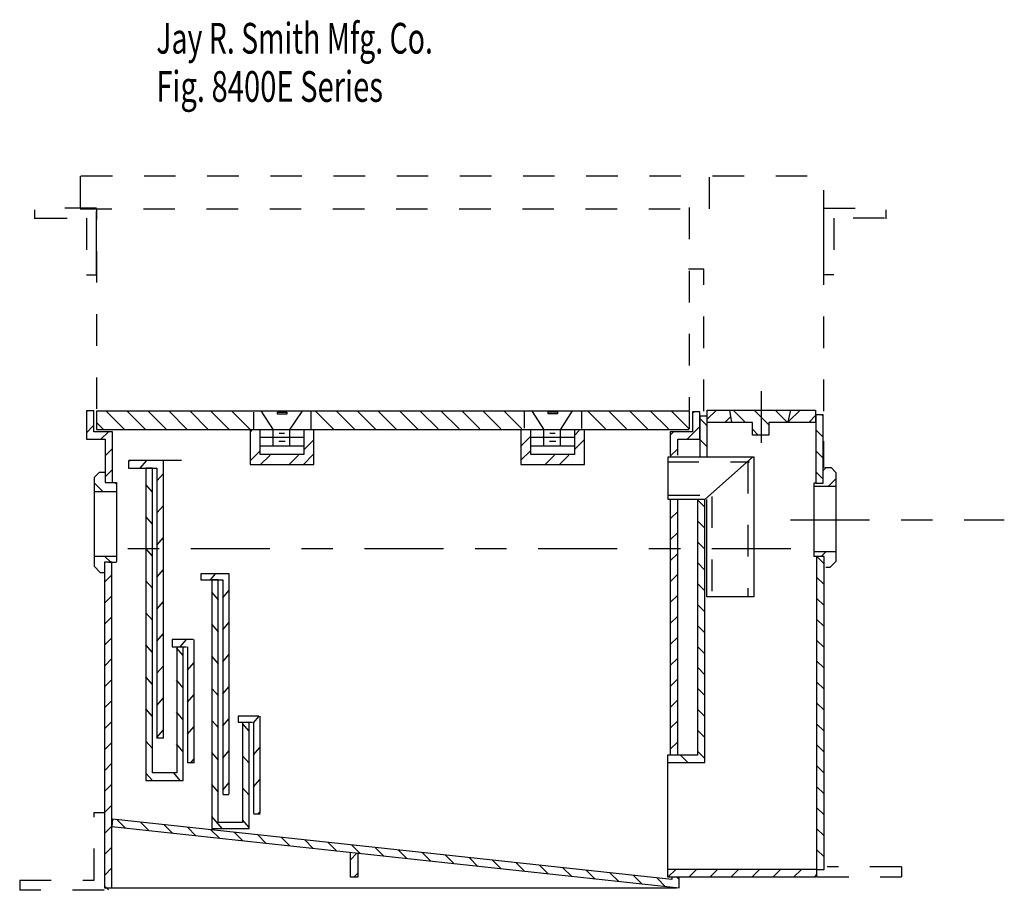
# Model space of a CAD drawing. Extents: x -1.56 to 1.56, y -1.42 to 1.33.
import ezdxf

# ---------------------------------------------------------------- set-up
doc = ezdxf.new("R2010")
doc.units = 0
doc.header["$MEASUREMENT"] = 0
for name, pattern in [('LTYPE07', [0.472222, 0.25, -0.069444, 0.083333, -0.069444]), ('LTYPE08', [0.083333, 0.069444, -0.013889]), ('LTYPE09', [0.083333, 0.041667, -0.041667]), ('LTYPE10', [0.402778, 0.25, -0.041667, 0.069444, -0.041667])]:
    doc.linetypes.add(name, pattern=pattern)
doc.layers.add('LAYER_1', color=7, linetype='CONTINUOUS')

msp = doc.modelspace()

# ---------------------------------------------------------------- linework, layer by layer
at = {"layer": 'LAYER_1', "color": 7, "linetype": 'LTYPE08'}
for points in [[(0.9349, 0.839, 0), (-1.3672, 0.839, 0)], [(-1.3672, 0.839, 0), (-1.3672, 0.7363, 0)], [(0.6249, 0.7363, 0), (0.6249, 0.839, 0)], [(0.987, 0.0952, 0), (0.987, 0.839, 0)], [(-1.5124, 0.7327, 0), (-1.5124, 0.7044, 0)], [(-1.3158, 0.738, 0), (-1.5089, 0.738, 0)], [(-1.3672, 0.7363, 0), (0.6266, 0.7363, 0)], [(-1.3141, 0.1023, 0), (-1.3141, 0.7363, 0)], [(0.5611, 0.7398, 0), (0.5611, 0.0988, 0)], [(0.987, 0.738, 0), (1.18, 0.738, 0)], [(1.1835, 0.7327, 0), (1.1835, 0.7044, 0)], [(-1.5089, 0.7062, 0), (-1.3477, 0.7062, 0)], [(-1.3477, 0.7062, 0), (-1.3477, 0.5379, 0)], [(1.18, 0.7062, 0), (1.0189, 0.7062, 0)], [(1.0189, 0.7062, 0), (1.0189, 0.5379, 0)], [(0.6072, 0.0952, 0), (0.6072, 0.545, 0)]]:
    msp.add_polyline3d(points, dxfattribs=at)
at = {"layer": 'LAYER_1', "color": 7}
for points in [[(-1.3158, 0.5273, 0), (-1.3158, 0.7274, 0)], [(0.987, 0.5273, 0), (0.987, 0.7274, 0)], [(0.6072, 0.545, 0), (0.5589, 0.545, 0)], [(-1.3477, 0.5273, 0), (-1.3158, 0.5273, 0)], [(1.0189, 0.5273, 0), (0.987, 0.5273, 0)], [(0.7889, 0.1587, 0), (0.7889, -0.0053, 0)], [(-1.3244, 0.0962, 0), (-1.3478, 0.0962, 0)], [(-1.3478, 0.0962, 0), (-1.3478, 0.0064, 0)], [(-1.3478, 0.0927, 0), (-1.3443, 0.0962, 0)], [(-1.3244, 0.0298, 0), (-1.3244, 0.0962, 0)], [(-1.3153, 0.0962, 0), (0.561, 0.0962, 0)], [(-1.3153, 0.0962, 0), (-1.3153, 0.0377, 0)], [(-1.2271, 0.0377, 0), (-1.2857, 0.0962, 0)], [(-1.1608, 0.0377, 0), (-1.2194, 0.0962, 0)], [(-1.0945, 0.0377, 0), (-1.1531, 0.0962, 0)], [(-1.0282, 0.0377, 0), (-1.0868, 0.0962, 0)], [(-0.9619, 0.0377, 0), (-1.0205, 0.0962, 0)], [(-0.8956, 0.0377, 0), (-0.9542, 0.0962, 0)], [(-0.8293, 0.0377, 0), (-0.8879, 0.0962, 0)], [(-0.7552, 0.036, 0), (-0.7939, 0.0961, 0)], [(-0.7044, 0.0347, 0), (-0.664, 0.0946, 0)], [(-0.5642, 0.0377, 0), (-0.6228, 0.0962, 0)], [(-0.4979, 0.0377, 0), (-0.5565, 0.0962, 0)], [(-0.431, 0.037, 0), (-0.4902, 0.0962, 0)], [(-0.4247, 0.0962, 0), (-0.2892, 0.0962, 0)], [(-0.366, 0.0377, 0), (-0.4246, 0.0962, 0)], [(-0.2971, 0.0377, 0), (-0.3557, 0.0962, 0)], [(-0.234, 0.039, 0), (-0.2892, 0.0942, 0)], [(-0.1677, 0.039, 0), (-0.225, 0.0962, 0)], [(-0.1014, 0.039, 0), (-0.1587, 0.0962, 0)], [(-0.0351, 0.039, 0), (-0.0924, 0.0962, 0)], [(0.0312, 0.039, 0), (-0.0261, 0.0962, 0)], [(0.0393, 0.0412, 0), (0.0393, 0.0951, 0)], [(0.1003, 0.0386, 0), (0.0651, 0.0946, 0)], [(0.1537, 0.036, 0), (0.1914, 0.0959, 0)], [(0.2963, 0.039, 0), (0.239, 0.0962, 0)], [(0.3626, 0.039, 0), (0.3053, 0.0962, 0)], [(0.4289, 0.039, 0), (0.3716, 0.0962, 0)], [(0.4952, 0.039, 0), (0.4379, 0.0962, 0)], [(0.561, 0.0394, 0), (0.5042, 0.0962, 0)], [(0.561, 0.0962, 0), (0.561, 0.039, 0)], [(0.5714, 0.0895, 0), (0.5756, 0.0936, 0)], [(0.5949, 0.0936, 0), (0.5714, 0.0936, 0)], [(0.5714, 0.0936, 0), (0.5714, 0.0298, 0)], [(0.5949, 0.0064, 0), (0.5949, 0.0936, 0)], [(0.6183, 0.0598, 0), (0.6183, 0.0989, 0)], [(0.6183, 0.0989, 0), (0.9608, 0.0989, 0)], [(0.6183, 0.0701, 0), (0.6471, 0.0989, 0)], [(0.6964, 0.0598, 0), (0.6899, 0.0989, 0)], [(0.7395, 0.0598, 0), (0.7005, 0.0989, 0)], [(0.8136, 0.052, 0), (0.7668, 0.0989, 0)], [(0.8721, 0.0598, 0), (0.833, 0.0989, 0)], [(0.8748, 0.0611, 0), (0.8826, 0.0989, 0)], [(0.8753, 0.062, 0), (0.9122, 0.0989, 0)], [(0.9608, 0.0989, 0), (0.9608, 0.0598, 0)], [(-0.8178, 0.0386, 0), (-0.8178, 0.0925, 0)], [(-0.7425, 0.0925, 0), (-0.7133, 0.0925, 0)], [(-0.7425, 0.0855, 0), (-0.7425, 0.0925, 0)], [(-0.7133, 0.0855, 0), (-0.7425, 0.0855, 0)], [(-0.7133, 0.0925, 0), (-0.7133, 0.0855, 0)], [(-0.6362, 0.0386, 0), (-0.6362, 0.0933, 0)], [(0.1146, 0.0934, 0), (0.1438, 0.0934, 0)], [(0.1146, 0.0863, 0), (0.1146, 0.0934, 0)], [(0.1438, 0.0863, 0), (0.1146, 0.0863, 0)], [(0.1438, 0.0934, 0), (0.1438, 0.0863, 0)], [(0.2209, 0.0399, 0), (0.2209, 0.0931, 0)], [(0.5949, 0.0793, 0), (0.5949, -0.0496, 0)], [(0.6183, 0.0484, 0), (0.5949, 0.0719, 0)], [(0.6183, -0.0496, 0), (0.6183, 0.0793, 0)], [(0.6743, 0.0598, 0), (0.6933, 0.0788, 0)], [(0.9394, 0.0598, 0), (0.9621, 0.0824, 0)], [(0.9855, 0.0832, 0), (0.9608, 0.0832, 0)], [(0.9621, 0.0832, 0), (0.9621, -0.1329, 0)], [(0.9855, 0.079, 0), (0.9813, 0.0832, 0)], [(0.9855, -0.1329, 0), (0.9855, 0.0832, 0)], [(-1.3478, 0.0264, 0), (-1.3257, 0.0486, 0)], [(-1.2934, 0.0377, 0), (-1.3153, 0.0596, 0)], [(-1.3153, 0.0377, 0), (-0.4416, 0.0377, 0)], [(-0.8293, 0.0376, 0), (-0.8293, -0.0739, 0)], [(-0.8293, 0.0283, 0), (-0.8234, 0.0341, 0)], [(-0.8275, 0.0341, 0), (-0.8275, 0.0306, 0)], [(-0.7974, -0.042, 0), (-0.7974, 0.0359, 0)], [(-0.7558, -0.0155, 0), (-0.7558, 0.0359, 0)], [(-0.7035, -0.0146, 0), (-0.7035, 0.035, 0)], [(-0.6593, 0.0359, 0), (-0.6593, -0.042, 0)], [(-0.6274, -0.0739, 0), (-0.6274, 0.0359, 0)], [(-0.4544, 0.0377, 0), (0.561, 0.0377, 0)], [(0.0278, 0.0376, 0), (0.0278, -0.0739, 0)], [(0.0597, -0.042, 0), (0.0597, 0.0359, 0)], [(0.1013, -0.0155, 0), (0.1013, 0.0359, 0)], [(0.1535, -0.0146, 0), (0.1535, 0.035, 0)], [(0.1974, 0.0185, 0), (0.2129, 0.0341, 0)], [(0.1978, 0.0359, 0), (0.1978, -0.042, 0)], [(0.2297, -0.0739, 0), (0.2297, 0.0359, 0)], [(0.5546, 0.0064, 0), (0.5949, 0.0467, 0)], [(0.7615, 0.0598, 0), (0.6183, 0.0598, 0)], [(0.7615, 0.0194, 0), (0.7615, 0.0598, 0)], [(0.7799, 0.0194, 0), (0.7615, 0.0378, 0)], [(0.9608, 0.0598, 0), (0.8136, 0.0598, 0)], [(0.8136, 0.0598, 0), (0.8136, 0.0194, 0)], [(0.9855, 0.0127, 0), (0.9621, 0.0361, 0)], [(-1.3478, 0.0064, 0), (-1.2879, 0.0064, 0)], [(-1.2645, 0.0298, 0), (-1.3244, 0.0298, 0)], [(-1.3015, 0.0064, 0), (-1.2781, 0.0298, 0)], [(-1.2879, 0.0064, 0), (-1.2879, -0.1303, 0)], [(-1.2645, -0.1303, 0), (-1.2645, 0.0298, 0)], [(-0.6602, 0.012, 0), (-0.7965, 0.012, 0)], [(-0.7204, 0.0244, 0), (-0.7372, 0.0244, 0)], [(-0.6593, -0.0271, 0), (-0.6274, 0.0047, 0)], [(0.0274, -0.0162, 0), (0.0592, 0.0157, 0)], [(0.1969, 0.012, 0), (0.0606, 0.012, 0)], [(0.1367, 0.0244, 0), (0.1199, 0.0244, 0)], [(0.1974, -0.0265, 0), (0.2292, 0.0053, 0)], [(0.5011, 0.0192, 0), (0.5118, 0.0298, 0)], [(0.5714, 0.0298, 0), (0.5011, 0.0298, 0)], [(0.5011, 0.0298, 0), (0.5011, -0.0444, 0)], [(0.5246, -0.0444, 0), (0.5246, 0.0064, 0)], [(0.5246, 0.0064, 0), (0.5949, 0.0064, 0)], [(0.6183, -0.0179, 0), (0.5949, 0.0056, 0)], [(0.8136, 0.0194, 0), (0.7615, 0.0194, 0)], [(0.9871, -0.0838, 0), (0.9871, 0.0006, 0)], [(-1.2879, -0.0463, 0), (-1.2645, -0.0228, 0)], [(-0.8293, -0.0619, 0), (-0.7974, -0.03, 0)], [(-0.6593, -0.0155, 0), (-0.7956, -0.0155, 0)], [(-0.7186, -0.0013, 0), (-0.7381, -0.0013, 0)], [(0.0274, -0.0613, 0), (0.0592, -0.0294, 0)], [(0.1978, -0.0155, 0), (0.0615, -0.0155, 0)], [(0.1385, -0.0013, 0), (0.119, -0.0013, 0)], [(0.5011, -0.0471, 0), (0.5246, -0.0236, 0)], [(0.9855, -0.0536, 0), (0.9621, -0.0302, 0)], [(-1.2146, -0.0612, 0), (-1.2146, -0.0851, 0)], [(-1.2137, -0.0621, 0), (-1.2094, -0.0611, 0)], [(-1.0462, -0.0611, 0), (-1.2128, -0.0612, 0)], [(-1.1774, -0.0851, 0), (-1.1574, -0.0621, 0)], [(-1.1035, -0.9406, 0), (-1.1035, -0.0612, 0)], [(-0.798, -0.0757, 0), (-0.7661, -0.0438, 0)], [(-0.6593, -0.042, 0), (-0.7974, -0.042, 0)], [(-0.7078, -0.0757, 0), (-0.676, -0.0438, 0)], [(-0.6627, -0.0757, 0), (-0.6274, -0.0403, 0)], [(0.1978, -0.042, 0), (0.0597, -0.042, 0)], [(0.1031, -0.0757, 0), (0.135, -0.0438, 0)], [(0.1482, -0.0757, 0), (0.1801, -0.0438, 0)], [(0.4946, -0.0496, 0), (0.7655, -0.0496, 0)], [(0.4946, -0.185, 0), (0.4946, -0.0496, 0)], [(0.5949, -0.0496, 0), (0.6183, -0.0496, 0)], [(0.6105, -0.185, 0), (0.7611, -0.0504, 0)], [(0.7655, -0.0496, 0), (0.7655, -0.4923, 0)], [(-1.2879, -0.1126, 0), (-1.2645, -0.0891, 0)], [(-1.2146, -0.0851, 0), (-1.1243, -0.0851, 0)], [(-1.1382, -0.0851, 0), (-1.159, -0.0851, 0)], [(-1.159, -0.0851, 0), (-1.159, -1.0742, 0)], [(-1.1382, -1.0503, 0), (-1.1382, -0.0851, 0)], [(-1.1243, -0.0851, 0), (-1.1243, -0.9406, 0)], [(-0.8293, -0.0739, 0), (-0.6274, -0.0739, 0)], [(0.0278, -0.0739, 0), (0.2297, -0.0739, 0)], [(0.9868, -0.0917, 0), (0.9951, -0.0834, 0)], [(0.9907, -0.0834, 0), (1.0102, -0.0834, 0)], [(1.0102, -0.0834, 0), (1.0259, -0.0991, 0)], [(-1.3075, -0.0991, 0), (-1.3231, -0.1147, 0)], [(-1.3231, -0.1147, 0), (-1.3231, -0.3959, 0)], [(-1.2879, -0.0991, 0), (-1.3075, -0.0991, 0)], [(-1.2879, -0.1004, 0), (-1.2892, -0.0991, 0)], [(-1.1243, -0.1256, 0), (-1.1035, -0.1017, 0)], [(0.9855, -0.1199, 0), (0.9621, -0.0965, 0)], [(1.0015, -0.1433, 0), (1.0259, -0.119, 0)], [(1.0259, -0.0991, 0), (1.0259, -0.3803, 0)], [(-1.2956, -0.159, 0), (-1.3231, -0.1315, 0)], [(-1.2879, -0.1303, 0), (-1.2528, -0.1303, 0)], [(-1.2528, -0.1355, 0), (-1.258, -0.1303, 0)], [(-1.2528, -0.1303, 0), (-1.2528, -0.3803, 0)], [(-1.1382, -0.161, 0), (-1.159, -0.1371, 0)], [(0.9621, -0.1329, 0), (0.9556, -0.1329, 0)], [(0.9556, -0.1342, 0), (0.9556, -0.3647, 0)], [(1.0259, -0.1433, 0), (0.9556, -0.1433, 0)], [(0.9621, -0.1329, 0), (0.9855, -0.1329, 0)], [(-1.3231, -0.159, 0), (-1.2528, -0.159, 0)], [(0.6119, -0.185, 0), (0.4946, -0.185, 0)], [(0.5246, -0.185, 0), (0.5011, -0.185, 0)], [(0.5011, -0.185, 0), (0.5011, -0.9936, 0)], [(0.5246, -0.9936, 0), (0.5246, -0.185, 0)], [(0.6105, -0.185, 0), (0.5871, -0.185, 0)], [(0.5871, -0.185, 0), (0.5871, -0.9936, 0)], [(0.6105, -0.2089, 0), (0.5871, -0.1855, 0)], [(0.6105, -1.017, 0), (0.6105, -0.185, 0)], [(0.617, -0.4923, 0), (0.617, -0.185, 0)], [(-1.1243, -0.2271, 0), (-1.1035, -0.2032, 0)], [(-1.1382, -0.2625, 0), (-1.159, -0.2386, 0)], [(0.5011, -0.2459, 0), (0.5246, -0.2225, 0)], [(0.6105, -0.2752, 0), (0.5871, -0.2518, 0)], [(-1.1243, -0.3287, 0), (-1.1035, -0.3047, 0)], [(0.5011, -0.3122, 0), (0.5246, -0.2888, 0)], [(-1.1382, -0.3641, 0), (-1.159, -0.3401, 0)], [(0.6105, -0.3415, 0), (0.5871, -0.3181, 0)], [(-1.2528, -0.3647, 0), (-1.3231, -0.3647, 0)], [(-1.2705, -0.3829, 0), (-1.2888, -0.3647, 0)], [(0.5011, -0.3785, 0), (0.5246, -0.3551, 0)], [(0.9556, -0.3491, 0), (1.0259, -0.3491, 0)], [(0.9881, -0.3647, 0), (0.9556, -0.3647, 0)], [(0.9647, -0.3647, 0), (0.9647, -1.3556, 0)], [(0.9881, -0.3877, 0), (0.9664, -0.366, 0)], [(0.979, -0.3647, 0), (0.9946, -0.3491, 0)], [(0.9881, -1.3556, 0), (0.9881, -0.3647, 0)], [(-1.3036, -0.4155, 0), (-1.3231, -0.3959, 0)], [(-1.2671, -0.3829, 0), (-1.2905, -0.3829, 0)], [(-1.2905, -0.3829, 0), (-1.2905, -1.4142, 0)], [(-1.2762, -0.3829, 0), (-1.2528, -0.3829, 0)], [(-1.2671, -1.4116, 0), (-1.2671, -0.3829, 0)], [(0.6105, -0.4078, 0), (0.5871, -0.3844, 0)], [(1.0063, -0.3998, 0), (0.9933, -0.3998, 0)], [(1.0063, -0.3998, 0), (1.0259, -0.3803, 0)], [(-1.3036, -0.4155, 0), (-1.2905, -0.4155, 0)], [(-1.2905, -0.4466, 0), (-1.2671, -0.4232, 0)], [(-1.1243, -0.4302, 0), (-1.1035, -0.4063, 0)], [(-0.8951, -0.4201, 0), (-0.9854, -0.4201, 0)], [(-0.9854, -0.4201, 0), (-0.9854, -0.4391, 0)], [(-0.9552, -0.4391, 0), (-0.9387, -0.4201, 0)], [(-0.8951, -1.118, 0), (-0.8951, -0.4201, 0)], [(0.5011, -0.4448, 0), (0.5246, -0.4214, 0)], [(0.9881, -0.454, 0), (0.9647, -0.4305, 0)], [(-1.1382, -0.4656, 0), (-1.159, -0.4417, 0)], [(-0.9854, -0.4391, 0), (-0.9159, -0.4391, 0)], [(-0.9299, -0.4391, 0), (-0.9507, -0.4391, 0)], [(-0.9507, -0.4391, 0), (-0.9507, -1.2258, 0)], [(-0.9299, -1.2068, 0), (-0.9299, -0.4391, 0)], [(-0.9159, -0.4391, 0), (-0.9159, -1.118, 0)], [(0.6105, -0.4741, 0), (0.5871, -0.4507, 0)], [(-1.2905, -0.5129, 0), (-1.2671, -0.4895, 0)], [(-0.9298, -0.5019, 0), (-0.9507, -0.4779, 0)], [(-0.916, -0.4955, 0), (-0.8951, -0.4716, 0)], [(0.5011, -0.5111, 0), (0.5246, -0.4877, 0)], [(0.7655, -0.4923, 0), (0.617, -0.4923, 0)], [(0.9881, -0.5202, 0), (0.9647, -0.4968, 0)], [(-1.1243, -0.5317, 0), (-1.1035, -0.5078, 0)], [(0.6105, -0.5404, 0), (0.5871, -0.517, 0)], [(-1.2905, -0.5792, 0), (-1.2671, -0.5558, 0)], [(-1.1382, -0.5671, 0), (-1.159, -0.5432, 0)], [(0.5011, -0.5774, 0), (0.5246, -0.554, 0)], [(-0.9298, -0.6034, 0), (-0.9507, -0.5795, 0)], [(-0.916, -0.597, 0), (-0.8951, -0.5731, 0)], [(0.6105, -0.6067, 0), (0.5871, -0.5832, 0)], [(0.9881, -0.5865, 0), (0.9647, -0.5631, 0)], [(-1.2905, -0.6455, 0), (-1.2671, -0.6221, 0)], [(-1.1243, -0.6333, 0), (-1.1035, -0.6093, 0)], [(0.5011, -0.6437, 0), (0.5246, -0.6203, 0)], [(-1.1382, -0.6687, 0), (-1.159, -0.6447, 0)], [(-1.0097, -0.6275, 0), (-1.0757, -0.6275, 0)], [(-1.0757, -0.6275, 0), (-1.0757, -0.6514, 0)], [(-1.0757, -0.6514, 0), (-1.0305, -0.6514, 0)], [(-1.041, -0.6788, 0), (-1.0627, -0.6539, 0)], [(-1.0618, -0.6514, 0), (-1.0618, -1.0503, 0)], [(-1.0509, -0.6505, 0), (-1.0309, -0.6275, 0)], [(-1.041, -1.0742, 0), (-1.041, -0.6514, 0)], [(-1.0271, -0.6514, 0), (-1.0271, -1.0184, 0)], [(-1.0063, -1.0184, 0), (-1.0063, -0.6275, 0)], [(0.6105, -0.673, 0), (0.5871, -0.6495, 0)], [(0.9881, -0.6528, 0), (0.9647, -0.6294, 0)], [(-0.9298, -0.7049, 0), (-0.9507, -0.681, 0)], [(-0.916, -0.6986, 0), (-0.8951, -0.6746, 0)], [(-1.2905, -0.7118, 0), (-1.2671, -0.6884, 0)], [(-1.1243, -0.7348, 0), (-1.1035, -0.7109, 0)], [(-1.0271, -0.7247, 0), (-1.0062, -0.7007, 0)], [(0.5011, -0.71, 0), (0.5246, -0.6865, 0)], [(0.6105, -0.7393, 0), (0.5871, -0.7158, 0)], [(0.9881, -0.7191, 0), (0.9647, -0.6957, 0)], [(-1.1382, -0.7702, 0), (-1.159, -0.7463, 0)], [(-1.2905, -0.7781, 0), (-1.2671, -0.7546, 0)], [(-1.041, -0.7804, 0), (-1.0627, -0.7554, 0)], [(-0.916, -0.8001, 0), (-0.8951, -0.7762, 0)], [(0.5011, -0.7763, 0), (0.5246, -0.7528, 0)], [(0.9881, -0.7854, 0), (0.9647, -0.762, 0)], [(-1.0271, -0.8262, 0), (-1.0062, -0.8023, 0)], [(-0.9298, -0.8065, 0), (-0.9507, -0.7825, 0)], [(0.6105, -0.8056, 0), (0.5871, -0.7821, 0)], [(-1.2905, -0.8444, 0), (-1.2671, -0.8209, 0)], [(-1.1243, -0.8363, 0), (-1.1035, -0.8124, 0)], [(0.5011, -0.8426, 0), (0.5246, -0.8191, 0)], [(0.9881, -0.8517, 0), (0.9647, -0.8283, 0)], [(-1.1382, -0.8717, 0), (-1.159, -0.8478, 0)], [(-1.041, -0.8819, 0), (-1.0627, -0.857, 0)], [(-0.8014, -0.8706, 0), (-0.8673, -0.8706, 0)], [(-0.8673, -0.8706, 0), (-0.8673, -0.8896, 0)], [(-0.8187, -0.8915, 0), (-0.8008, -0.8708, 0)], [(-0.7979, -1.1782, 0), (-0.7979, -0.8706, 0)], [(0.6105, -0.8718, 0), (0.5871, -0.8484, 0)], [(-1.2905, -0.9107, 0), (-1.2671, -0.8872, 0)], [(-1.0271, -0.9277, 0), (-1.0062, -0.9038, 0)], [(-0.9298, -0.908, 0), (-0.9507, -0.8841, 0)], [(-0.916, -0.9016, 0), (-0.8951, -0.8777, 0)], [(-0.8673, -0.8896, 0), (-0.8222, -0.8896, 0)], [(-0.8326, -0.9181, 0), (-0.8535, -0.8942, 0)], [(-0.8534, -0.8896, 0), (-0.8534, -1.2068, 0)], [(-0.8326, -1.2258, 0), (-0.8326, -0.8896, 0)], [(-0.8187, -0.8896, 0), (-0.8187, -1.1782, 0)], [(0.5011, -0.9089, 0), (0.5246, -0.8854, 0)], [(0.9881, -0.918, 0), (0.9647, -0.8946, 0)], [(-1.1243, -0.9379, 0), (-1.1035, -0.9139, 0)], [(0.6105, -0.9381, 0), (0.5871, -0.9147, 0)], [(-1.2905, -0.977, 0), (-1.2671, -0.9535, 0)], [(-1.1382, -0.9733, 0), (-1.159, -0.9493, 0)], [(-1.1035, -0.9406, 0), (-1.1243, -0.9406, 0)], [(-1.041, -0.9834, 0), (-1.0627, -0.9585, 0)], [(0.5011, -0.9752, 0), (0.5246, -0.9517, 0)], [(0.9881, -0.9843, 0), (0.9647, -0.9608, 0)], [(-0.9298, -1.0095, 0), (-0.9507, -0.9856, 0)], [(-0.916, -1.0032, 0), (-0.8951, -0.9792, 0)], [(-0.8326, -1.0197, 0), (-0.8535, -0.9957, 0)], [(-0.8187, -0.993, 0), (-0.7988, -0.9701, 0)], [(0.5871, -0.9936, 0), (0.492, -0.9936, 0)], [(0.492, -0.9936, 0), (0.492, -1.3725, 0)], [(0.5568, -1.017, 0), (0.5334, -0.9936, 0)], [(0.6105, -1.0044, 0), (0.5871, -0.981, 0)], [(-1.2905, -1.0432, 0), (-1.2671, -1.0198, 0)], [(-1.0063, -1.0184, 0), (-1.0271, -1.0184, 0)], [(-1.0185, -1.0194, 0), (-1.0062, -1.0053, 0)], [(0.492, -0.9995, 0), (0.492, -1.0112, 0)], [(0.492, -1.017, 0), (0.6105, -1.017, 0)], [(0.9881, -1.0506, 0), (0.9647, -1.0271, 0)], [(-1.1387, -1.0742, 0), (-1.159, -1.0509, 0)], [(-1.0618, -1.0503, 0), (-1.1382, -1.0503, 0)], [(-1.0503, -1.0742, 0), (-1.0711, -1.0503, 0)], [(-1.2905, -1.1095, 0), (-1.2671, -1.0861, 0)], [(-1.159, -1.0742, 0), (-1.041, -1.0742, 0)], [(-0.9298, -1.1111, 0), (-0.9507, -1.0871, 0)], [(-0.916, -1.1047, 0), (-0.8951, -1.0808, 0)], [(-0.8187, -1.0945, 0), (-0.7988, -1.0716, 0)], [(-0.8969, -1.1195, 0), (-0.916, -1.1195, 0)], [(-0.8326, -1.1212, 0), (-0.8535, -1.0973, 0)], [(0.9881, -1.1169, 0), (0.9647, -1.0934, 0)], [(-1.2905, -1.1758, 0), (-1.2671, -1.1524, 0)], [(-0.7979, -1.1814, 0), (-0.8187, -1.1814, 0)], [(-0.8056, -1.1809, 0), (-0.7988, -1.1731, 0)], [(0.9881, -1.1832, 0), (0.9647, -1.1597, 0)], [(-1.2645, -1.1968, 0), (-1.2671, -1.2201, 0)], [(0.5063, -1.3881, 0), (-1.2645, -1.1968, 0)], [(-1.2241, -1.2248, 0), (-1.2511, -1.1979, 0)], [(-1.1497, -1.2329, 0), (-1.1767, -1.2059, 0)], [(-1.0754, -1.241, 0), (-1.1024, -1.214, 0)], [(-0.9175, -1.2268, 0), (-0.9507, -1.1887, 0)], [(-0.8534, -1.2068, 0), (-0.9299, -1.2068, 0)], [(-0.8326, -1.2227, 0), (-0.8535, -1.1988, 0)], [(-1.2905, -1.2421, 0), (-1.2671, -1.2187, 0)], [(-1.2671, -1.2201, 0), (0.5298, -1.4142, 0)], [(-1.001, -1.2491, 0), (-1.028, -1.222, 0)], [(-0.9266, -1.2572, 0), (-0.9537, -1.2301, 0)], [(-0.9507, -1.2258, 0), (-0.8326, -1.2258, 0)], [(-0.8522, -1.2653, 0), (-0.8794, -1.2381, 0)], [(-0.7779, -1.2733, 0), (-0.805, -1.2462, 0)], [(0.9881, -1.2495, 0), (0.9647, -1.226, 0)], [(-0.7035, -1.2814, 0), (-0.7307, -1.2542, 0)], [(-0.6291, -1.2895, 0), (-0.6564, -1.2623, 0)], [(-0.5547, -1.2976, 0), (-0.582, -1.2703, 0)], [(-1.2905, -1.3084, 0), (-1.2671, -1.285, 0)], [(-0.5119, -1.3253, 0), (-0.4911, -1.3045, 0)], [(-0.5119, -1.3803, 0), (-0.5119, -1.3048, 0)], [(-0.4804, -1.3057, 0), (-0.5077, -1.2784, 0)], [(-0.4885, -1.3048, 0), (-0.4885, -1.3803, 0)], [(-0.406, -1.3138, 0), (-0.4333, -1.2864, 0)], [(-0.3316, -1.3218, 0), (-0.359, -1.2945, 0)], [(-0.2572, -1.3299, 0), (-0.2847, -1.3025, 0)], [(0.9881, -1.3157, 0), (0.9647, -1.2923, 0)], [(-0.1829, -1.338, 0), (-0.2103, -1.3106, 0)], [(-0.1085, -1.3461, 0), (-0.136, -1.3186, 0)], [(-0.0341, -1.3542, 0), (-0.0616, -1.3266, 0)], [(0.0403, -1.3623, 0), (0.0127, -1.3347, 0)], [(-1.2905, -1.3747, 0), (-1.2671, -1.3513, 0)], [(-0.5007, -1.3803, 0), (-0.4885, -1.3681, 0)], [(0.1146, -1.3703, 0), (0.087, -1.3427, 0)], [(0.189, -1.3784, 0), (0.1614, -1.3508, 0)], [(0.2634, -1.3865, 0), (0.2357, -1.3588, 0)], [(0.3378, -1.3946, 0), (0.31, -1.3669, 0)], [(0.9647, -1.3556, 0), (0.492, -1.3556, 0)], [(0.492, -1.3556, 0), (0.492, -1.379, 0)], [(0.495, -1.379, 0), (0.5185, -1.3556, 0)], [(0.5613, -1.379, 0), (0.5847, -1.3556, 0)], [(0.6276, -1.379, 0), (0.651, -1.3556, 0)], [(0.6939, -1.379, 0), (0.7173, -1.3556, 0)], [(0.7602, -1.379, 0), (0.7836, -1.3556, 0)], [(0.8265, -1.379, 0), (0.8499, -1.3556, 0)], [(0.8928, -1.379, 0), (0.9162, -1.3556, 0)], [(0.9647, -1.3504, 0), (0.9647, -1.379, 0)], [(0.9647, -1.3556, 0), (0.9881, -1.3556, 0)], [(-0.4885, -1.3803, 0), (-0.5119, -1.3803, 0)], [(0.4121, -1.4027, 0), (0.3844, -1.3749, 0)], [(0.4865, -1.4108, 0), (0.4587, -1.383, 0)], [(0.492, -1.379, 0), (0.9647, -1.379, 0)], [(0.5063, -1.379, 0), (0.5063, -1.3881, 0)], [(0.5298, -1.3877, 0), (0.5211, -1.379, 0)], [(0.5298, -1.4142, 0), (0.5298, -1.379, 0)], [(0.9591, -1.379, 0), (0.9647, -1.3734, 0)], [(-1.2905, -1.4142, 0), (0.5207, -1.4142, 0)], [(-1.2776, -1.4207, 0), (-1.2875, -1.4108, 0)]]:
    msp.add_polyline3d(points, dxfattribs=at)
at = {"layer": 'LAYER_1', "color": 7, "linetype": 'LTYPE09'}
for points in [[(0.5962, 0.0806, 0), (0.6183, 0.0806, 0)], [(0.492, -0.0652, 0), (0.7524, -0.0652, 0)], [(0.7472, -0.0652, 0), (0.7472, -0.4897, 0)], [(0.4946, -0.1707, 0), (0.6248, -0.1707, 0)], [(0.6326, -0.1746, 0), (0.6326, -0.4897, 0)], [(-1.3233, -1.3901, 0), (-1.3233, -1.1758, 0)], [(-1.3233, -1.1758, 0), (-1.2915, -1.1758, 0)], [(1.2335, -1.3475, 0), (0.998, -1.3475, 0)], [(1.2335, -1.3475, 0), (1.2335, -1.3794, 0)], [(-1.5589, -1.3901, 0), (-1.3233, -1.3901, 0)], [(-1.5589, -1.3901, 0), (-1.5589, -1.422, 0)], [(0.9661, -1.3794, 0), (1.2335, -1.3794, 0)], [(-1.2915, -1.422, 0), (-1.5589, -1.422, 0)]]:
    msp.add_polyline3d(points, dxfattribs=at)
at = {"layer": 'LAYER_1', "color": 7, "linetype": 'LTYPE10'}
msp.add_polyline3d([(0.8818, -0.2493, 0), (1.5589, -0.2493, 0)], dxfattribs=at)
at = {"layer": 'LAYER_1', "color": 7, "linetype": 'LTYPE07'}
msp.add_polyline3d([(0.8831, -0.3407, 0), (-1.2277, -0.3407, 0)], dxfattribs=at)

# ---------------------------------------------------------------- texts
at = {"layer": 'LAYER_1', "color": 7}
for s, width, p in [('Jay R. Smith Mfg. Co.', 0.680272, (-1.1265, 1.2275)), ('Fig. 8400E Series', 0.697479, (-1.1265, 1.0748))]:
    msp.add_text(s, height=0.097222, dxfattribs=dict(at, width=width)).set_placement(p)

doc.saveas('drawing.dxf')
